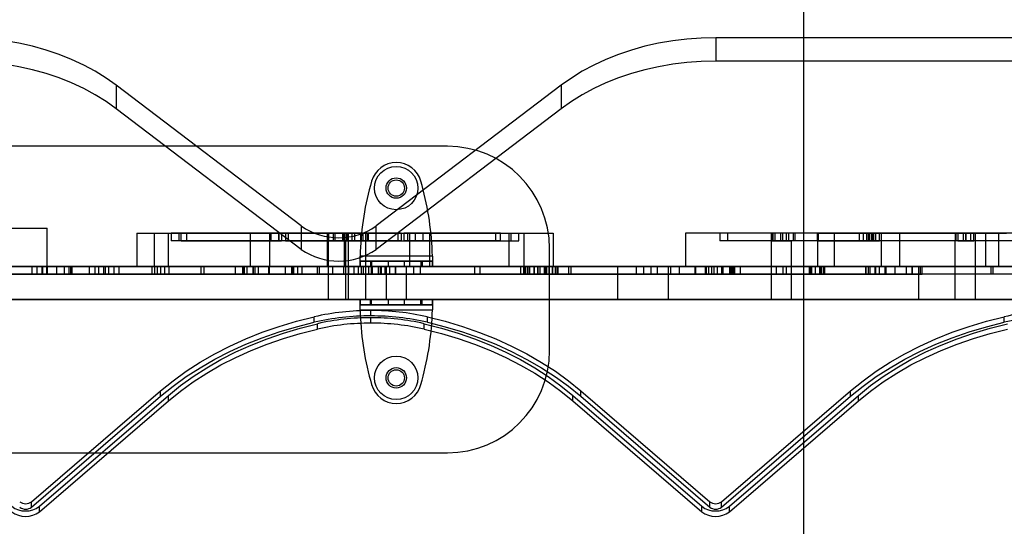
# Model space of a CAD drawing. Units: millimetres. Extents: x 16417 to 20987, y 42334 to 46739.
# Drawn here: x 18295 to 18680, y 45047 to 45246 of the extents above; entities that cross this region are included whole.
import ezdxf

# ---------------------------------------------------------------- set-up
doc = ezdxf.new("R2010")
doc.units = ezdxf.units.MM
doc.header["$LTSCALE"] = 200
doc.layers.add('WYLEWKI_BETONOWE', color=52, linetype='Continuous')

msp = doc.modelspace()

# ---------------------------------------------------------------- linework, layer by layer
at = {"color": 7, "linetype": 'Continuous', "lineweight": 25}
for p, q in [((18567.04, 45238.68), (18567.04, 45229.49)), ((19404.54, 45238.68), (18567.04, 45238.68)), ((19404.54, 45229.49), (18567.04, 45229.49)), ((18404.89, 45164.97), (18332.47, 45220.07)), ((18332.47, 45220.07), (18332.47, 45210.87)), ((18506.62, 45220.07), (18434.19, 45164.97)), ((18506.62, 45220.07), (18506.62, 45210.87)), ((18404.89, 45155.78), (18332.47, 45210.87)), ((18506.62, 45210.87), (18434.19, 45155.78)), ((18462.04, 45196.17), (18142.04, 45196.17)), ((18432.4, 45182.47), (18431.94, 45180.79)), ((18452.15, 45180.79), (18451.68, 45182.47)), ((18142.46, 45164.17), (18305.46, 45164.17)), ((18305.46, 45149.17), (18305.46, 45164.17)), ((18404.89, 45164.97), (18404.89, 45155.78)), ((18434.19, 45155.78), (18434.19, 45164.97)), ((18340.52, 45162.17), (18340.52, 45149.17)), ((18340.53, 45162.17), (18503.51, 45162.17)), ((18347.45, 45162.17), (18352.85, 45162.17)), ((18347.45, 45149.17), (18347.45, 45162.17)), ((18352.85, 45162.17), (18352.85, 45149.17)), ((18352.85, 45162.17), (18385, 45162.17)), ((18354.02, 45162.17), (18354.02, 45159.17)), ((18422.48, 45162.17), (18354.03, 45162.17)), ((18422.48, 45159.17), (18354.03, 45159.17)), ((18357.02, 45162.17), (18357.02, 45159.17)), ((18421.35, 45162.17), (18357.04, 45162.17)), ((18421.35, 45159.17), (18357.04, 45159.17)), ((18357.93, 45162.17), (18397.11, 45162.17)), ((18357.93, 45159.17), (18357.93, 45162.17)), ((18357.93, 45159.17), (18397.11, 45159.17)), ((18360.12, 45159.17), (18360.12, 45162.17)), ((18360.12, 45162.17), (18396.12, 45162.17)), ((18360.12, 45159.17), (18396.12, 45159.17)), ((18385, 45162.17), (18392.44, 45162.17)), ((18385, 45149.17), (18385, 45162.17)), ((18392.44, 45162.17), (18415.12, 45162.17)), ((18392.44, 45162.17), (18392.44, 45149.17)), ((18392.92, 45162.17), (18392.92, 45159.17)), ((18421.35, 45162.17), (18392.93, 45162.17)), ((18421.35, 45159.17), (18392.93, 45159.17)), ((18395.92, 45162.17), (18395.92, 45159.17)), ((18422.72, 45162.17), (18395.92, 45162.17)), ((18422.72, 45159.17), (18395.92, 45159.17)), ((18396.12, 45162.17), (18396.12, 45159.17)), ((18415.6, 45162.17), (18397.11, 45162.17)), ((18397.11, 45162.17), (18397.11, 45159.17)), ((18415.6, 45159.17), (18397.11, 45159.17)), ((18398.75, 45162.17), (18398.75, 45159.17)), ((18398.75, 45162.17), (18421.41, 45162.17)), ((18398.75, 45159.17), (18421.41, 45159.17)), ((18399.72, 45162.17), (18399.72, 45159.17)), ((18399.72, 45162.17), (18422.8, 45162.17)), ((18417.54, 45162.17), (18399.72, 45162.17)), ((18417.54, 45159.17), (18399.72, 45159.17)), ((18399.72, 45159.17), (18422.8, 45159.17)), ((18415.12, 45162.17), (18421.7, 45162.17)), ((18415.12, 45149.17), (18415.12, 45162.17)), ((18415.4, 45162.17), (18415.4, 45149.17)), ((18423.4, 45162.17), (18415.41, 45162.17)), ((18415.6, 45159.17), (18415.6, 45162.17)), ((18417.54, 45159.17), (18415.6, 45159.17)), ((18417.54, 45159.17), (18417.54, 45162.17)), ((18421.69, 45162.17), (18417.54, 45162.17)), ((18418.03, 45162.17), (18418.03, 45159.17)), ((18422.72, 45162.17), (18418.04, 45162.17)), ((18422.72, 45159.17), (18418.04, 45159.17)), ((18421.03, 45162.17), (18421.03, 45159.17)), ((18425.87, 45162.17), (18421.04, 45162.17)), ((18425.87, 45159.17), (18421.04, 45159.17)), ((18421.35, 45159.17), (18421.35, 45162.17)), ((18421.41, 45162.17), (18421.41, 45159.17)), ((18421.69, 45159.17), (18421.69, 45162.17)), ((18421.69, 45162.17), (18442.64, 45162.17)), ((18423.33, 45159.17), (18421.69, 45159.17)), ((18421.69, 45159.17), (18442.64, 45159.17)), ((18421.7, 45162.17), (18421.7, 45149.17)), ((18421.7, 45162.17), (18447.33, 45162.17)), ((18422.14, 45159.17), (18422.14, 45149.17)), ((18430.12, 45159.17), (18422.14, 45159.17)), ((18422.48, 45159.17), (18422.48, 45162.17)), ((18429.96, 45162.17), (18422.48, 45162.17)), ((18422.72, 45162.17), (18422.72, 45159.17)), ((18442.64, 45162.17), (18422.8, 45162.17)), ((18422.8, 45162.17), (18422.8, 45159.17)), ((18442.64, 45159.17), (18422.8, 45159.17)), ((18423.29, 45162.17), (18428.13, 45162.17)), ((18423.29, 45162.17), (18423.29, 45159.17)), ((18423.29, 45159.17), (18428.13, 45159.17)), ((18423.33, 45162.17), (18445.04, 45162.17)), ((18423.33, 45159.17), (18423.33, 45162.17)), ((18423.33, 45159.17), (18445.04, 45159.17)), ((18423.4, 45149.17), (18423.4, 45162.17)), ((18424.64, 45162.17), (18424.64, 45159.17)), ((18424.64, 45162.17), (18431.13, 45162.17)), ((18443.97, 45162.17), (18424.64, 45162.17)), ((18443.97, 45159.17), (18424.64, 45159.17)), ((18424.64, 45159.17), (18431.13, 45159.17)), ((18425.87, 45159.17), (18425.87, 45162.17)), ((18428.13, 45159.17), (18428.13, 45162.17)), ((18429.02, 45162.17), (18429.02, 45159.17)), ((18429.02, 45162.17), (18449.62, 45162.17)), ((18429.02, 45159.17), (18449.62, 45159.17)), ((18429.96, 45162.17), (18490.02, 45162.17)), ((18429.96, 45162.17), (18429.96, 45159.17)), ((18429.96, 45159.17), (18490.02, 45159.17)), ((18430.14, 45149.17), (18430.14, 45159.17)), ((18430.72, 45162.17), (18487.02, 45162.17)), ((18430.72, 45162.17), (18430.72, 45159.17)), ((18430.72, 45162.17), (18452.62, 45162.17)), ((18430.72, 45159.17), (18487.02, 45159.17)), ((18430.72, 45159.17), (18452.62, 45159.17)), ((18431.13, 45159.17), (18431.13, 45162.17)), ((18442.64, 45162.17), (18442.64, 45159.17)), ((18443.97, 45162.17), (18443.97, 45159.17)), ((18482.83, 45162.17), (18445.04, 45162.17)), ((18445.04, 45162.17), (18445.04, 45159.17)), ((18482.83, 45159.17), (18445.04, 45159.17)), ((18481, 45162.17), (18446.39, 45162.17)), ((18446.39, 45162.17), (18446.39, 45159.17)), ((18481, 45159.17), (18446.39, 45159.17)), ((18447.33, 45162.17), (18455.01, 45162.17)), ((18447.33, 45149.17), (18447.33, 45162.17)), ((18449.62, 45159.17), (18449.62, 45162.17)), ((18452.62, 45159.17), (18452.62, 45162.17)), ((18455.01, 45162.17), (18455.01, 45149.17)), ((18455.01, 45162.17), (18486.17, 45162.17)), ((18481, 45159.17), (18481, 45162.17)), ((18482.83, 45159.17), (18482.83, 45162.17)), ((18486.17, 45149.17), (18486.17, 45162.17)), ((18486.17, 45162.17), (18491.97, 45162.17)), ((18487.02, 45159.17), (18487.02, 45162.17)), ((18490.02, 45159.17), (18490.02, 45162.17)), ((18491.97, 45162.17), (18491.97, 45149.17)), ((18503.52, 45149.17), (18503.52, 45162.17)), ((18555.19, 45162.17), (18555.19, 45149.17)), ((18715.77, 45162.17), (18555.21, 45162.17)), ((18568.69, 45162.17), (18568.69, 45159.17)), ((18607.3, 45162.17), (18568.71, 45162.17)), ((18607.3, 45159.17), (18568.71, 45159.17)), ((18571.69, 45162.17), (18571.69, 45159.17)), ((18606.83, 45162.17), (18571.7, 45162.17)), ((18606.83, 45159.17), (18571.7, 45159.17)), ((18588.77, 45162.17), (18588.77, 45149.17)), ((18594.66, 45162.17), (18588.78, 45162.17)), ((18589.04, 45159.17), (18589.04, 45162.17)), ((18589.04, 45159.17), (18596.76, 45159.17)), ((18589.41, 45162.17), (18589.41, 45159.17)), ((18626.04, 45162.17), (18589.43, 45162.17)), ((18626.04, 45159.17), (18589.43, 45159.17)), ((18590.35, 45159.17), (18590.35, 45162.17)), ((18592.41, 45162.17), (18592.41, 45159.17)), ((18626.75, 45162.17), (18592.42, 45162.17)), ((18626.75, 45159.17), (18592.42, 45159.17)), ((18593.23, 45162.17), (18593.23, 45159.17)), ((18624.75, 45162.17), (18593.23, 45162.17)), ((18624.75, 45159.17), (18593.23, 45159.17)), ((18701.26, 45162.17), (18594.66, 45162.17)), ((18594.66, 45162.17), (18594.66, 45159.17)), ((18701.26, 45159.17), (18594.66, 45159.17)), ((18595.61, 45159.17), (18595.61, 45162.17)), ((18623.14, 45162.17), (18595.61, 45162.17)), ((18623.14, 45162.17), (18595.61, 45162.17)), ((18623.14, 45159.17), (18595.61, 45159.17)), ((18623.14, 45159.17), (18595.61, 45159.17)), ((18596.77, 45149.17), (18596.77, 45159.17)), ((18697.77, 45162.17), (18597.4, 45162.17)), ((18597.4, 45162.17), (18597.4, 45159.17)), ((18663.86, 45162.17), (18597.4, 45162.17)), ((18663.86, 45159.17), (18597.4, 45159.17)), ((18697.77, 45159.17), (18597.4, 45159.17)), ((18627.19, 45162.17), (18597.98, 45162.17)), ((18660.77, 45162.17), (18597.98, 45162.17)), ((18597.98, 45162.17), (18597.98, 45159.17)), ((18660.77, 45159.17), (18597.98, 45159.17)), ((18627.19, 45159.17), (18597.98, 45159.17)), ((18606.83, 45159.17), (18606.83, 45162.17)), ((18606.83, 45162.17), (18626.04, 45162.17)), ((18606.83, 45159.17), (18626.04, 45159.17)), ((18607.05, 45162.17), (18613.4, 45162.17)), ((18607.05, 45149.17), (18607.05, 45162.17)), ((18607.3, 45162.17), (18628.78, 45162.17)), ((18607.3, 45159.17), (18607.3, 45162.17)), ((18607.3, 45159.17), (18628.78, 45159.17)), ((18613.4, 45162.17), (18631.89, 45162.17)), ((18613.4, 45162.17), (18613.4, 45149.17)), ((18623.14, 45162.17), (18623.14, 45159.17)), ((18624.75, 45162.17), (18628.14, 45162.17)), ((18624.75, 45162.17), (18624.75, 45159.17)), ((18624.75, 45159.17), (18628.14, 45159.17)), ((18626.04, 45162.17), (18626.04, 45159.17)), ((18626.75, 45162.17), (18626.75, 45159.17)), ((18627.19, 45162.17), (18627.19, 45159.17)), ((18660.77, 45162.17), (18627.19, 45162.17)), ((18660.77, 45159.17), (18627.19, 45159.17)), ((18628.15, 45159.17), (18628.15, 45162.17)), ((18661.81, 45162.17), (18628.44, 45162.17)), ((18628.44, 45162.17), (18631.13, 45162.17)), ((18628.44, 45162.17), (18628.44, 45159.17)), ((18661.81, 45159.17), (18628.44, 45159.17)), ((18628.44, 45159.17), (18631.13, 45159.17)), ((18661.08, 45162.17), (18628.78, 45162.17)), ((18628.78, 45162.17), (18628.78, 45159.17)), ((18661.08, 45159.17), (18628.78, 45159.17)), ((18660.84, 45162.17), (18629.52, 45162.17)), ((18629.52, 45162.17), (18629.52, 45159.17)), ((18660.84, 45159.17), (18629.52, 45159.17)), ((18631.15, 45159.17), (18631.15, 45162.17)), ((18631.89, 45162.17), (18638.91, 45162.17)), ((18631.89, 45149.17), (18631.89, 45162.17)), ((18638.91, 45162.17), (18638.91, 45149.17)), ((18638.91, 45162.17), (18672.81, 45162.17)), ((18660.66, 45159.17), (18660.66, 45149.17)), ((18661.08, 45159.17), (18660.66, 45159.17)), ((18660.77, 45162.17), (18660.77, 45159.17)), ((18660.84, 45159.17), (18660.84, 45162.17)), ((18663.96, 45162.17), (18660.84, 45162.17)), ((18661.08, 45162.17), (18668.65, 45162.17)), ((18661.08, 45159.17), (18661.08, 45162.17)), ((18661.81, 45162.17), (18661.81, 45159.17)), ((18661.81, 45162.17), (18665.01, 45162.17)), ((18661.81, 45159.17), (18665.01, 45159.17)), ((18697.77, 45162.17), (18663.86, 45162.17)), ((18663.86, 45162.17), (18663.86, 45159.17)), ((18697.77, 45159.17), (18663.86, 45159.17)), ((18663.96, 45159.17), (18663.96, 45162.17)), ((18666.89, 45159.17), (18663.96, 45159.17)), ((18701.26, 45162.17), (18664.85, 45162.17)), ((18664.85, 45162.17), (18668.01, 45162.17)), ((18664.85, 45162.17), (18664.85, 45159.17)), ((18664.85, 45159.17), (18668.01, 45159.17)), ((18701.26, 45159.17), (18664.85, 45159.17)), ((18665.02, 45159.17), (18665.02, 45162.17)), ((18666.89, 45159.17), (18666.89, 45162.17)), ((18668.02, 45159.17), (18668.02, 45162.17)), ((18668.66, 45149.17), (18668.66, 45162.17)), ((18672.81, 45149.17), (18672.81, 45162.17)), ((18672.81, 45162.17), (18677.76, 45162.17)), ((18677.76, 45162.17), (18677.76, 45149.17)), ((18677.76, 45162.17), (18680.87, 45162.17)), ((18502.04, 45116.17), (18502.04, 45156.17)), ((18456.17, 45153.17), (18427.92, 45153.17)), ((18104.04, 45149.17), (19300.04, 45149.17)), ((18528.74, 45149.17), (18104.04, 45149.17)), ((18142.46, 45149.17), (18305.46, 45149.17)), ((18643.88, 45149.17), (18196.84, 45149.17)), ((18240.79, 45149.17), (18573.05, 45149.17)), ((18241.19, 45149.17), (18573.45, 45149.17)), ((18273.42, 45149.17), (18299.64, 45149.17)), ((18273.53, 45149.17), (18299.55, 45149.17)), ((18349.89, 45149.17), (18280.64, 45149.17)), ((18346.52, 45149.17), (18284.55, 45149.17)), ((18285.53, 45149.17), (18347.5, 45149.17)), ((18285.86, 45149.17), (18351.53, 45149.17)), ((18379.01, 45149.17), (18292.38, 45149.17)), ((18299.55, 45149.17), (18299.57, 45149.17)), ((18299.55, 45146.17), (18299.55, 45149.17)), ((18301.55, 45149.17), (18299.57, 45149.17)), ((18299.57, 45146.17), (18299.57, 45149.17)), ((18305.56, 45149.17), (18299.64, 45149.17)), ((18299.64, 45146.17), (18299.64, 45149.17)), ((18315.2, 45149.17), (18301.55, 45149.17)), ((18301.55, 45146.17), (18301.55, 45149.17)), ((18303.54, 45149.17), (18303.54, 45146.17)), ((18303.57, 45149.17), (18303.54, 45149.17)), ((18303.55, 45149.17), (18327.66, 45149.17)), ((18303.55, 45146.17), (18303.55, 45149.17)), ((18305.33, 45149.17), (18303.57, 45149.17)), ((18303.57, 45146.17), (18303.57, 45149.17)), ((18303.73, 45149.17), (18325.64, 45149.17)), ((18309.17, 45149.17), (18303.73, 45149.17)), ((18303.73, 45146.17), (18303.73, 45149.17)), ((18314.09, 45149.17), (18305.33, 45149.17)), ((18305.33, 45146.17), (18305.33, 45149.17)), ((18312.23, 45149.17), (18305.56, 45149.17)), ((18305.56, 45146.17), (18305.56, 45149.17)), ((18314.74, 45149.17), (18309.17, 45149.17)), ((18309.17, 45146.17), (18309.17, 45149.17)), ((18324.25, 45149.17), (18312.23, 45149.17)), ((18312.23, 45146.17), (18312.23, 45149.17)), ((18365.74, 45149.17), (18314.09, 45149.17)), ((18314.09, 45146.17), (18314.09, 45149.17)), ((18322.01, 45149.17), (18314.74, 45149.17)), ((18314.74, 45146.17), (18314.74, 45149.17)), ((18366.86, 45149.17), (18315.2, 45149.17)), ((18315.2, 45146.17), (18315.2, 45149.17)), ((18328.32, 45149.17), (18322.01, 45149.17)), ((18322.01, 45146.17), (18322.01, 45149.17)), ((18331.67, 45149.17), (18324.25, 45149.17)), ((18324.25, 45146.17), (18324.25, 45149.17)), ((18325.64, 45149.17), (18329.64, 45149.17)), ((18325.64, 45146.17), (18325.64, 45149.17)), ((18327.66, 45149.17), (18333.63, 45149.17)), ((18327.66, 45146.17), (18327.66, 45149.17)), ((18328.32, 45146.17), (18328.32, 45149.17)), ((18329.64, 45146.17), (18329.64, 45149.17)), ((18331.67, 45146.17), (18331.67, 45149.17)), ((18333.64, 45146.17), (18333.64, 45149.17)), ((18340.53, 45149.17), (18503.51, 45149.17)), ((18346.52, 45146.17), (18346.52, 45149.17)), ((18352.85, 45149.17), (18347.45, 45149.17)), ((18347.53, 45146.17), (18347.53, 45149.17)), ((18429.99, 45149.17), (18348.64, 45149.17)), ((18348.64, 45149.17), (18379.01, 45149.17)), ((18348.64, 45146.17), (18348.64, 45149.17)), ((18349.89, 45146.17), (18349.89, 45149.17)), ((18351.53, 45146.17), (18351.53, 45149.17)), ((18352.85, 45149.17), (18385, 45149.17)), ((18353.16, 45149.17), (18435.08, 45149.17)), ((18435.08, 45149.17), (18353.16, 45149.17)), ((18353.16, 45146.17), (18353.16, 45149.17)), ((18383.57, 45149.17), (18365.74, 45149.17)), ((18365.74, 45146.17), (18365.74, 45149.17)), ((18382.49, 45149.17), (18366.86, 45149.17)), ((18366.86, 45146.17), (18366.86, 45149.17)), ((18379.01, 45149.17), (18379.01, 45146.17)), ((18381.92, 45149.17), (18381.92, 45146.17)), ((18382.29, 45149.17), (18381.92, 45149.17)), ((18382.06, 45149.17), (18401.48, 45149.17)), ((18382.06, 45146.17), (18382.06, 45149.17)), ((18382.49, 45149.17), (18382.29, 45149.17)), ((18382.29, 45146.17), (18382.29, 45149.17)), ((18382.49, 45149.17), (18382.49, 45146.17)), ((18401.97, 45149.17), (18383.57, 45149.17)), ((18383.57, 45149.17), (18383.57, 45146.17)), ((18392.44, 45149.17), (18385, 45149.17)), ((18385.92, 45149.17), (18385.92, 45146.17)), ((18386.25, 45149.17), (18385.92, 45149.17)), ((18386.05, 45149.17), (18398.68, 45149.17)), ((18386.05, 45146.17), (18386.05, 45149.17)), ((18386.68, 45149.17), (18386.25, 45149.17)), ((18386.25, 45146.17), (18386.25, 45149.17)), ((18392.4, 45149.17), (18386.68, 45149.17)), ((18386.68, 45149.17), (18386.68, 45146.17)), ((18392.2, 45149.17), (18388.01, 45149.17)), ((18403.48, 45149.17), (18388.01, 45149.17)), ((18388.01, 45149.17), (18388.01, 45146.17)), ((18392.2, 45149.17), (18405.14, 45149.17)), ((18392.2, 45146.17), (18392.2, 45149.17)), ((18392.4, 45149.17), (18401.14, 45149.17)), ((18392.4, 45146.17), (18392.4, 45149.17)), ((18392.44, 45149.17), (18415.12, 45149.17)), ((18398.68, 45146.17), (18398.68, 45149.17)), ((18401.17, 45146.17), (18401.17, 45149.17)), ((18401.48, 45146.17), (18401.48, 45149.17)), ((18411.25, 45149.17), (18401.97, 45149.17)), ((18401.97, 45146.17), (18401.97, 45149.17)), ((18411.98, 45149.17), (18403.48, 45149.17)), ((18403.48, 45146.17), (18403.48, 45149.17)), ((18405.17, 45146.17), (18405.17, 45149.17)), ((18436.01, 45149.17), (18411.25, 45149.17)), ((18411.25, 45146.17), (18411.25, 45149.17)), ((18432.78, 45149.17), (18411.98, 45149.17)), ((18411.98, 45146.17), (18411.98, 45149.17)), ((18421.7, 45149.17), (18415.12, 45149.17)), ((18415.4, 45149.17), (18415.4, 45136.17)), ((18415.41, 45149.17), (18423.4, 45149.17)), ((18417.29, 45149.17), (18436.32, 45149.17)), ((18417.29, 45146.17), (18417.29, 45149.17)), ((18437.69, 45149.17), (18417.29, 45149.17)), ((18421.41, 45149.17), (18421.41, 45146.17)), ((18428.49, 45149.17), (18421.41, 45149.17)), ((18421.7, 45149.17), (18447.33, 45149.17)), ((18422.14, 45149.17), (18422.14, 45136.17)), ((18422.14, 45149.17), (18430.13, 45149.17)), ((18422.15, 45149.17), (18430.12, 45149.17)), ((18423.4, 45136.17), (18423.4, 45149.17)), ((18423.45, 45149.17), (18429.99, 45149.17)), ((18423.45, 45146.17), (18423.45, 45149.17)), ((18425.41, 45149.17), (18425.41, 45146.17)), ((18432.36, 45149.17), (18425.41, 45149.17)), ((18427.29, 45149.17), (18431.25, 45149.17)), ((18427.29, 45146.17), (18427.29, 45149.17)), ((18456.17, 45151.17), (18427.92, 45151.17)), ((18427.92, 45151.17), (18431.94, 45151.17)), ((18427.92, 45151.17), (18427.92, 45149.17)), ((18456.17, 45149.17), (18427.92, 45149.17)), ((18427.92, 45149.17), (18431.94, 45149.17)), ((18428.49, 45146.17), (18428.49, 45149.17)), ((18429.18, 45149.17), (18432.36, 45149.17)), ((18429.18, 45146.17), (18429.18, 45149.17)), ((18429.99, 45149.17), (18429.99, 45146.17)), ((18430.14, 45136.17), (18430.14, 45149.17)), ((18493.7, 45149.17), (18431.25, 45149.17)), ((18431.25, 45149.17), (18431.25, 45146.17)), ((18431.94, 45151.17), (18432.4, 45151.17)), ((18431.94, 45151.17), (18431.94, 45149.17)), ((18431.94, 45149.17), (18432.4, 45149.17)), ((18432.36, 45146.17), (18432.36, 45149.17)), ((18432.4, 45151.17), (18432.4, 45149.17)), ((18432.4, 45151.17), (18451.68, 45151.17)), ((18432.4, 45149.17), (18451.68, 45149.17)), ((18448.89, 45149.17), (18432.78, 45149.17)), ((18432.78, 45146.17), (18432.78, 45149.17)), ((18435.08, 45146.17), (18435.08, 45149.17)), ((18435.14, 45149.17), (18435.14, 45146.17)), ((18490.77, 45149.17), (18435.14, 45149.17)), ((18451.54, 45149.17), (18436.01, 45149.17)), ((18436.01, 45146.17), (18436.01, 45149.17)), ((18436.32, 45146.17), (18436.32, 45149.17)), ((18436.32, 45149.17), (18437.69, 45149.17)), ((18437.69, 45146.17), (18437.69, 45149.17)), ((18437.69, 45149.17), (18437.69, 45146.17)), ((18437.84, 45149.17), (18493.45, 45149.17)), ((18437.84, 45146.17), (18437.84, 45149.17)), ((18438.04, 45149.17), (18438.04, 45136.17)), ((18446.04, 45149.17), (18438.09, 45149.17)), ((18438.2, 45149.17), (18439.53, 45149.17)), ((18438.2, 45149.17), (18497.42, 45149.17)), ((18438.2, 45146.17), (18438.2, 45149.17)), ((18438.84, 45151.17), (18438.84, 45149.17)), ((18445.24, 45151.17), (18438.84, 45151.17)), ((18445.24, 45149.17), (18438.84, 45149.17)), ((18439.53, 45149.17), (18441.69, 45149.17)), ((18439.53, 45146.17), (18439.53, 45149.17)), ((18441.69, 45146.17), (18441.69, 45149.17)), ((18559.12, 45149.17), (18441.69, 45149.17)), ((18441.69, 45149.17), (18441.69, 45146.17)), ((18445.24, 45149.17), (18445.24, 45151.17)), ((18446.04, 45136.17), (18446.04, 45149.17)), ((18455.01, 45149.17), (18447.33, 45149.17)), ((18474.83, 45149.17), (18448.89, 45149.17)), ((18448.89, 45146.17), (18448.89, 45149.17)), ((18472.76, 45149.17), (18451.54, 45149.17)), ((18451.54, 45146.17), (18451.54, 45149.17)), ((18451.68, 45151.17), (18451.68, 45149.17)), ((18451.68, 45151.17), (18452.15, 45151.17)), ((18451.68, 45149.17), (18452.15, 45149.17)), ((18452.15, 45151.17), (18452.15, 45149.17)), ((18452.15, 45151.17), (18456.17, 45151.17)), ((18452.15, 45149.17), (18456.17, 45149.17)), ((18455.01, 45149.17), (18486.17, 45149.17)), ((18456.17, 45149.17), (18456.17, 45151.17)), ((18492.51, 45149.17), (18472.76, 45149.17)), ((18472.76, 45146.17), (18472.76, 45149.17)), ((18494.18, 45149.17), (18474.83, 45149.17)), ((18474.83, 45146.17), (18474.83, 45149.17)), ((18491.97, 45149.17), (18486.17, 45149.17)), ((18490.77, 45146.17), (18490.77, 45149.17)), ((18491.9, 45149.17), (18491.9, 45146.17)), ((18492.51, 45149.17), (18491.9, 45149.17)), ((18492.1, 45149.17), (18500.45, 45149.17)), ((18492.1, 45146.17), (18492.1, 45149.17)), ((18492.51, 45149.17), (18492.51, 45146.17)), ((18493.45, 45146.17), (18493.45, 45149.17)), ((18493.7, 45146.17), (18493.7, 45149.17)), ((18494.18, 45149.17), (18494.18, 45146.17)), ((18510.53, 45149.17), (18494.18, 45149.17)), ((18495.9, 45149.17), (18495.9, 45146.17)), ((18496.05, 45149.17), (18495.9, 45149.17)), ((18500.08, 45149.17), (18496.01, 45149.17)), ((18496.01, 45149.17), (18496.01, 45146.17)), ((18496.05, 45149.17), (18498.36, 45149.17)), ((18496.05, 45146.17), (18496.05, 45149.17)), ((18509.64, 45149.17), (18497.39, 45149.17)), ((18503.15, 45149.17), (18497.39, 45149.17)), ((18497.39, 45149.17), (18497.39, 45146.17)), ((18497.45, 45146.17), (18497.45, 45149.17)), ((18498.36, 45149.17), (18500.08, 45149.17)), ((18498.36, 45146.17), (18498.36, 45149.17)), ((18500.08, 45146.17), (18500.08, 45149.17)), ((18500.45, 45149.17), (18503.36, 45149.17)), ((18500.45, 45146.17), (18500.45, 45149.17)), ((18500.82, 45149.17), (18500.82, 45146.17)), ((18567.69, 45149.17), (18500.84, 45149.17)), ((18573.94, 45149.17), (18501.82, 45149.17)), ((18501.82, 45146.17), (18501.82, 45149.17)), ((18503.15, 45149.17), (18504.39, 45149.17)), ((18503.15, 45146.17), (18503.15, 45149.17)), ((18503.36, 45146.17), (18503.36, 45149.17)), ((18504.39, 45146.17), (18504.39, 45149.17)), ((18504.82, 45149.17), (18504.82, 45146.17)), ((18569.43, 45149.17), (18504.84, 45149.17)), ((18505.36, 45146.17), (18505.36, 45149.17)), ((18505.36, 45149.17), (18569.94, 45149.17)), ((18536.01, 45149.17), (18509.64, 45149.17)), ((18509.64, 45146.17), (18509.64, 45149.17)), ((18538.9, 45149.17), (18510.53, 45149.17)), ((18510.53, 45146.17), (18510.53, 45149.17)), ((18548.54, 45149.17), (18528.74, 45149.17)), ((18528.74, 45136.17), (18528.74, 45149.17)), ((18544.21, 45149.17), (18536.01, 45149.17)), ((18536.01, 45146.17), (18536.01, 45149.17)), ((18541.73, 45149.17), (18538.9, 45149.17)), ((18538.9, 45146.17), (18538.9, 45149.17)), ((18549.55, 45149.17), (18541.73, 45149.17)), ((18541.73, 45146.17), (18541.73, 45149.17)), ((18552.84, 45149.17), (18544.21, 45149.17)), ((18544.21, 45146.17), (18544.21, 45149.17)), ((18646.56, 45149.17), (18548.54, 45149.17)), ((18548.54, 45136.17), (18548.54, 45149.17)), ((18563.38, 45149.17), (18549.55, 45149.17)), ((18549.55, 45146.17), (18549.55, 45149.17)), ((18565.54, 45149.17), (18552.84, 45149.17)), ((18552.84, 45146.17), (18552.84, 45149.17)), ((18715.77, 45149.17), (18555.21, 45149.17)), ((18558.91, 45149.17), (18558.91, 45146.17)), ((18567.69, 45149.17), (18558.91, 45149.17)), ((18559.12, 45149.17), (18559.12, 45146.17)), ((18563.05, 45146.17), (18563.05, 45149.17)), ((18563.05, 45149.17), (18566.42, 45149.17)), ((18563.05, 45149.17), (18563.14, 45149.17)), ((18563.14, 45149.17), (18563.14, 45146.17)), ((18566.42, 45149.17), (18563.14, 45149.17)), ((18641.66, 45149.17), (18563.28, 45149.17)), ((18572.72, 45149.17), (18563.28, 45149.17)), ((18563.28, 45149.17), (18563.28, 45146.17)), ((18574.47, 45149.17), (18563.38, 45149.17)), ((18563.38, 45146.17), (18563.38, 45149.17)), ((18564.31, 45149.17), (18637.28, 45149.17)), ((18637.28, 45149.17), (18564.31, 45149.17)), ((18564.31, 45146.17), (18564.31, 45149.17)), ((18572.55, 45149.17), (18565.54, 45149.17)), ((18565.54, 45146.17), (18565.54, 45149.17)), ((18566.42, 45146.17), (18566.42, 45149.17)), ((18567.69, 45146.17), (18567.69, 45149.17)), ((18569.43, 45146.17), (18569.43, 45149.17)), ((18569.95, 45146.17), (18569.95, 45149.17)), ((18603.7, 45149.17), (18572.55, 45149.17)), ((18572.55, 45146.17), (18572.55, 45149.17)), ((18572.72, 45149.17), (18572.98, 45149.17)), ((18572.72, 45146.17), (18572.72, 45149.17)), ((18572.98, 45149.17), (18573.12, 45149.17)), ((18572.98, 45146.17), (18572.98, 45149.17)), ((18573.05, 45149.17), (18576.75, 45149.17)), ((18573.05, 45146.17), (18573.05, 45149.17)), ((18594.79, 45149.17), (18573.12, 45149.17)), ((18573.12, 45149.17), (18573.12, 45146.17)), ((18573.45, 45146.17), (18573.45, 45149.17)), ((18573.45, 45149.17), (18643.88, 45149.17)), ((18590.86, 45149.17), (18573.94, 45149.17)), ((18573.94, 45149.17), (18573.94, 45146.17)), ((18604.09, 45149.17), (18574.47, 45149.17)), ((18574.47, 45146.17), (18574.47, 45149.17)), ((18576.75, 45149.17), (18647.19, 45149.17)), ((18576.75, 45146.17), (18576.75, 45149.17)), ((18588.77, 45149.17), (18588.77, 45136.17)), ((18588.79, 45149.17), (18596.77, 45149.17)), ((18588.81, 45149.17), (18596.73, 45149.17)), ((18590.86, 45146.17), (18590.86, 45149.17)), ((18593.5, 45149.17), (18594.79, 45149.17)), ((18593.5, 45146.17), (18593.5, 45149.17)), ((18594.79, 45146.17), (18594.79, 45149.17)), ((18596.77, 45136.17), (18596.77, 45149.17)), ((18603.66, 45149.17), (18603.66, 45146.17)), ((18625.8, 45149.17), (18603.7, 45149.17)), ((18603.7, 45149.17), (18603.7, 45146.17)), ((18604.09, 45149.17), (18604.69, 45149.17)), ((18604.09, 45149.17), (18604.09, 45146.17)), ((18604.69, 45149.17), (18608.46, 45149.17)), ((18604.69, 45146.17), (18604.69, 45149.17)), ((18644.06, 45149.17), (18605.94, 45149.17)), ((18605.94, 45149.17), (18641.66, 45149.17)), ((18605.94, 45149.17), (18605.94, 45146.17)), ((18613.4, 45149.17), (18607.05, 45149.17)), ((18607.66, 45149.17), (18607.66, 45146.17)), ((18608.44, 45149.17), (18607.67, 45149.17)), ((18627.46, 45149.17), (18607.67, 45149.17)), ((18607.67, 45149.17), (18607.67, 45146.17)), ((18607.93, 45149.17), (18608.58, 45149.17)), ((18609.78, 45149.17), (18607.93, 45149.17)), ((18607.93, 45149.17), (18607.93, 45146.17)), ((18626.81, 45149.17), (18608.44, 45149.17)), ((18608.44, 45146.17), (18608.44, 45149.17)), ((18608.46, 45149.17), (18631.16, 45149.17)), ((18608.46, 45146.17), (18608.46, 45149.17)), ((18608.58, 45149.17), (18609.37, 45149.17)), ((18608.58, 45146.17), (18608.58, 45149.17)), ((18609.37, 45149.17), (18629.4, 45149.17)), ((18609.37, 45146.17), (18609.37, 45149.17)), ((18625.98, 45149.17), (18609.78, 45149.17)), ((18609.78, 45146.17), (18609.78, 45149.17)), ((18613.4, 45149.17), (18631.89, 45149.17)), ((18675.6, 45149.17), (18625.8, 45149.17)), ((18625.8, 45146.17), (18625.8, 45149.17)), ((18629.68, 45149.17), (18625.98, 45149.17)), ((18625.98, 45146.17), (18625.98, 45149.17)), ((18633.37, 45149.17), (18626.81, 45149.17)), ((18626.81, 45146.17), (18626.81, 45149.17)), ((18674.89, 45149.17), (18627.46, 45149.17)), ((18627.46, 45146.17), (18627.46, 45149.17)), ((18629.4, 45149.17), (18629.72, 45149.17)), ((18629.4, 45146.17), (18629.4, 45149.17)), ((18629.68, 45146.17), (18629.68, 45149.17)), ((18629.72, 45146.17), (18629.72, 45149.17)), ((18631.16, 45149.17), (18633.72, 45149.17)), ((18631.16, 45146.17), (18631.16, 45149.17)), ((18638.91, 45149.17), (18631.89, 45149.17)), ((18633.37, 45146.17), (18633.37, 45149.17)), ((18633.72, 45146.17), (18633.72, 45149.17)), ((18637.28, 45146.17), (18637.28, 45149.17)), ((18638.91, 45149.17), (18672.81, 45149.17)), ((18641.66, 45146.17), (18641.66, 45149.17)), ((18643.88, 45146.17), (18643.88, 45149.17)), ((18644.06, 45149.17), (18647.88, 45149.17)), ((18644.06, 45146.17), (18644.06, 45149.17)), ((18764.18, 45149.17), (18646.56, 45149.17)), ((18646.56, 45136.17), (18646.56, 45149.17)), ((18647.19, 45146.17), (18647.19, 45149.17)), ((18647.88, 45146.17), (18647.88, 45149.17)), ((18660.66, 45149.17), (18660.66, 45136.17)), ((18660.67, 45149.17), (18668.66, 45149.17)), ((18668.66, 45136.17), (18668.66, 45149.17)), ((18677.76, 45149.17), (18672.81, 45149.17)), ((18753.44, 45149.17), (18674.89, 45149.17)), ((18674.89, 45146.17), (18674.89, 45149.17)), ((18755.34, 45149.17), (18675.6, 45149.17)), ((18675.6, 45146.17), (18675.6, 45149.17)), ((18677.76, 45149.17), (18680.87, 45149.17)), ((18643.88, 45146.17), (18196.84, 45146.17)), ((18240.79, 45146.17), (18573.05, 45146.17)), ((18241.19, 45146.17), (18573.45, 45146.17)), ((18273.42, 45146.17), (18299.64, 45146.17)), ((18273.53, 45146.17), (18299.55, 45146.17)), ((18349.89, 45146.17), (18280.64, 45146.17)), ((18346.52, 45146.17), (18284.55, 45146.17)), ((18285.53, 45146.17), (18347.5, 45146.17)), ((18285.86, 45146.17), (18351.53, 45146.17)), ((18379.01, 45146.17), (18292.38, 45146.17)), ((18299.55, 45146.17), (18299.57, 45146.17)), ((18301.55, 45146.17), (18299.57, 45146.17)), ((18305.56, 45146.17), (18299.64, 45146.17)), ((18315.2, 45146.17), (18301.55, 45146.17)), ((18303.57, 45146.17), (18303.54, 45146.17)), ((18303.55, 45146.17), (18327.66, 45146.17)), ((18305.33, 45146.17), (18303.57, 45146.17)), ((18309.17, 45146.17), (18303.73, 45146.17)), ((18303.73, 45146.17), (18325.64, 45146.17)), ((18314.09, 45146.17), (18305.33, 45146.17)), ((18312.23, 45146.17), (18305.56, 45146.17)), ((18314.74, 45146.17), (18309.17, 45146.17)), ((18324.25, 45146.17), (18312.23, 45146.17)), ((18365.74, 45146.17), (18314.09, 45146.17)), ((18322.01, 45146.17), (18314.74, 45146.17)), ((18366.86, 45146.17), (18315.2, 45146.17)), ((18328.32, 45146.17), (18322.01, 45146.17)), ((18331.67, 45146.17), (18324.25, 45146.17)), ((18325.64, 45146.17), (18329.64, 45146.17)), ((18327.66, 45146.17), (18333.63, 45146.17)), ((18348.64, 45146.17), (18379.01, 45146.17)), ((18429.99, 45146.17), (18348.64, 45146.17)), ((18435.08, 45146.17), (18353.16, 45146.17)), ((18353.16, 45146.17), (18435.08, 45146.17)), ((18383.57, 45146.17), (18365.74, 45146.17)), ((18382.49, 45146.17), (18366.86, 45146.17)), ((18382.29, 45146.17), (18381.92, 45146.17)), ((18382.06, 45146.17), (18401.48, 45146.17)), ((18382.49, 45146.17), (18382.29, 45146.17)), ((18401.97, 45146.17), (18383.57, 45146.17)), ((18386.25, 45146.17), (18385.92, 45146.17)), ((18386.05, 45146.17), (18398.68, 45146.17)), ((18386.68, 45146.17), (18386.25, 45146.17)), ((18392.4, 45146.17), (18386.68, 45146.17)), ((18392.2, 45146.17), (18388.01, 45146.17)), ((18403.48, 45146.17), (18388.01, 45146.17)), ((18392.2, 45146.17), (18405.14, 45146.17)), ((18392.4, 45146.17), (18401.14, 45146.17)), ((18411.25, 45146.17), (18401.97, 45146.17)), ((18411.98, 45146.17), (18403.48, 45146.17)), ((18436.01, 45146.17), (18411.25, 45146.17)), ((18432.78, 45146.17), (18411.98, 45146.17)), ((18437.69, 45146.17), (18417.29, 45146.17)), ((18417.29, 45146.17), (18436.32, 45146.17)), ((18428.49, 45146.17), (18421.41, 45146.17)), ((18423.45, 45146.17), (18429.99, 45146.17)), ((18432.36, 45146.17), (18425.41, 45146.17)), ((18427.29, 45146.17), (18431.25, 45146.17)), ((18428.49, 45146.17), (18429.18, 45146.17)), ((18429.18, 45146.17), (18432.36, 45146.17)), ((18493.7, 45146.17), (18431.25, 45146.17)), ((18448.89, 45146.17), (18432.78, 45146.17)), ((18490.77, 45146.17), (18435.14, 45146.17)), ((18451.54, 45146.17), (18436.01, 45146.17)), ((18436.32, 45146.17), (18437.69, 45146.17)), ((18437.84, 45146.17), (18493.45, 45146.17)), ((18438.2, 45146.17), (18497.42, 45146.17)), ((18438.2, 45146.17), (18439.53, 45146.17)), ((18439.53, 45146.17), (18441.69, 45146.17)), ((18559.12, 45146.17), (18441.69, 45146.17)), ((18474.83, 45146.17), (18448.89, 45146.17)), ((18472.76, 45146.17), (18451.54, 45146.17)), ((18492.51, 45146.17), (18472.76, 45146.17)), ((18494.18, 45146.17), (18474.83, 45146.17)), ((18492.51, 45146.17), (18491.9, 45146.17)), ((18492.1, 45146.17), (18500.45, 45146.17)), ((18510.53, 45146.17), (18494.18, 45146.17)), ((18496.05, 45146.17), (18495.9, 45146.17)), ((18500.08, 45146.17), (18496.01, 45146.17)), ((18496.05, 45146.17), (18498.36, 45146.17)), ((18509.64, 45146.17), (18497.39, 45146.17)), ((18503.15, 45146.17), (18497.39, 45146.17)), ((18498.36, 45146.17), (18500.08, 45146.17)), ((18500.45, 45146.17), (18503.36, 45146.17)), ((18567.69, 45146.17), (18500.84, 45146.17)), ((18573.94, 45146.17), (18501.82, 45146.17)), ((18503.15, 45146.17), (18504.39, 45146.17)), ((18569.43, 45146.17), (18504.84, 45146.17)), ((18505.36, 45146.17), (18569.94, 45146.17)), ((18536.01, 45146.17), (18509.64, 45146.17)), ((18538.9, 45146.17), (18510.53, 45146.17)), ((18544.21, 45146.17), (18536.01, 45146.17)), ((18541.73, 45146.17), (18538.9, 45146.17)), ((18549.55, 45146.17), (18541.73, 45146.17)), ((18552.84, 45146.17), (18544.21, 45146.17)), ((18563.38, 45146.17), (18549.55, 45146.17)), ((18565.54, 45146.17), (18552.84, 45146.17)), ((18567.69, 45146.17), (18558.91, 45146.17)), ((18563.05, 45146.17), (18566.42, 45146.17)), ((18563.05, 45146.17), (18563.14, 45146.17)), ((18566.42, 45146.17), (18563.14, 45146.17)), ((18572.72, 45146.17), (18563.28, 45146.17)), ((18641.66, 45146.17), (18563.28, 45146.17)), ((18574.47, 45146.17), (18563.38, 45146.17)), ((18637.28, 45146.17), (18564.31, 45146.17)), ((18564.31, 45146.17), (18637.28, 45146.17)), ((18572.55, 45146.17), (18565.54, 45146.17)), ((18603.7, 45146.17), (18572.55, 45146.17)), ((18572.72, 45146.17), (18572.98, 45146.17)), ((18572.98, 45146.17), (18573.12, 45146.17)), ((18573.05, 45146.17), (18576.75, 45146.17)), ((18594.79, 45146.17), (18573.12, 45146.17)), ((18573.45, 45146.17), (18643.88, 45146.17)), ((18590.86, 45146.17), (18573.94, 45146.17)), ((18604.09, 45146.17), (18574.47, 45146.17)), ((18576.75, 45146.17), (18647.19, 45146.17)), ((18590.86, 45146.17), (18593.5, 45146.17)), ((18593.5, 45146.17), (18594.79, 45146.17)), ((18625.8, 45146.17), (18603.7, 45146.17)), ((18604.09, 45146.17), (18604.69, 45146.17)), ((18604.69, 45146.17), (18608.46, 45146.17)), ((18605.94, 45146.17), (18641.66, 45146.17)), ((18644.06, 45146.17), (18605.94, 45146.17)), ((18627.46, 45146.17), (18607.67, 45146.17)), ((18608.44, 45146.17), (18607.67, 45146.17)), ((18609.78, 45146.17), (18607.93, 45146.17)), ((18607.93, 45146.17), (18608.58, 45146.17)), ((18626.81, 45146.17), (18608.44, 45146.17)), ((18608.46, 45146.17), (18631.16, 45146.17)), ((18608.58, 45146.17), (18609.37, 45146.17)), ((18609.37, 45146.17), (18629.4, 45146.17)), ((18625.98, 45146.17), (18609.78, 45146.17)), ((18675.6, 45146.17), (18625.8, 45146.17)), ((18629.68, 45146.17), (18625.98, 45146.17)), ((18633.37, 45146.17), (18626.81, 45146.17)), ((18674.89, 45146.17), (18627.46, 45146.17)), ((18629.4, 45146.17), (18629.72, 45146.17)), ((18631.16, 45146.17), (18633.72, 45146.17)), ((18644.06, 45146.17), (18647.88, 45146.17)), ((18753.44, 45146.17), (18674.89, 45146.17)), ((18755.34, 45146.17), (18675.6, 45146.17)), ((18528.74, 45136.17), (18104.04, 45136.17)), ((18104.04, 45136.17), (19300.04, 45136.17)), ((18423.4, 45136.17), (18415.45, 45136.17)), ((18430.14, 45136.17), (18422.18, 45136.17)), ((18427.92, 45136.17), (18427.92, 45134.17)), ((18431.94, 45136.17), (18427.92, 45136.17)), ((18427.92, 45136.17), (18456.17, 45136.17)), ((18432.4, 45136.17), (18431.94, 45136.17)), ((18431.94, 45134.17), (18431.94, 45136.17)), ((18432.4, 45134.17), (18432.4, 45136.17)), ((18451.68, 45136.17), (18432.4, 45136.17)), ((18446.04, 45136.17), (18438.09, 45136.17)), ((18438.84, 45136.17), (18438.84, 45134.17)), ((18438.84, 45136.17), (18445.24, 45136.17)), ((18445.24, 45134.17), (18445.24, 45136.17)), ((18452.15, 45136.17), (18451.68, 45136.17)), ((18451.68, 45134.17), (18451.68, 45136.17)), ((18452.15, 45134.17), (18452.15, 45136.17)), ((18456.17, 45136.17), (18452.15, 45136.17)), ((18456.17, 45134.17), (18456.17, 45136.17)), ((18548.54, 45136.17), (18528.74, 45136.17)), ((18646.56, 45136.17), (18548.54, 45136.17)), ((18596.77, 45136.17), (18588.82, 45136.17)), ((18764.18, 45136.17), (18646.56, 45136.17)), ((18668.66, 45136.17), (18660.7, 45136.17)), ((18427.92, 45134.17), (18456.17, 45134.17)), ((18431.94, 45134.17), (18427.92, 45134.17)), ((18432.4, 45134.17), (18431.94, 45134.17)), ((18451.68, 45134.17), (18432.4, 45134.17)), ((18438.84, 45134.17), (18445.24, 45134.17)), ((18452.15, 45134.17), (18451.68, 45134.17)), ((18456.17, 45134.17), (18452.15, 45134.17)), ((18409.98, 45127.3), (18409.98, 45129.42)), ((18427.92, 45132.17), (18456.17, 45132.17)), ((18432.09, 45126.94), (18432.09, 45129.07)), ((18432.1, 45129.77), (18432.1, 45131.89)), ((18454.21, 45127.29), (18454.21, 45129.41)), ((18679.98, 45127.3), (18679.98, 45129.42)), ((18411.22, 45124.61), (18411.22, 45126.73)), ((18452.97, 45124.6), (18452.97, 45126.72)), ((18431.94, 45104.56), (18432.4, 45102.88)), ((18451.68, 45102.88), (18452.15, 45104.56)), ((18299.33, 45057.04), (18349.86, 45100.46)), ((18299.33, 45054.92), (18349.86, 45098.34)), ((18302.42, 45055.24), (18352.95, 45098.67)), ((18349.86, 45098.34), (18349.86, 45100.46)), ((18352.95, 45096.54), (18352.95, 45098.67)), ((18511.2, 45098.62), (18561.61, 45055.25)), ((18511.2, 45096.5), (18511.2, 45098.62)), ((18514.29, 45100.42), (18564.7, 45057.04)), ((18514.29, 45098.3), (18514.29, 45100.42)), ((18514.29, 45098.3), (18564.7, 45054.92)), ((18569.33, 45057.04), (18619.86, 45100.46)), ((18569.33, 45054.92), (18619.86, 45098.34)), ((18572.42, 45055.24), (18622.95, 45098.67)), ((18619.86, 45098.34), (18619.86, 45100.46)), ((18622.95, 45096.54), (18622.95, 45098.67)), ((18302.42, 45053.12), (18352.95, 45096.54)), ((18511.2, 45096.5), (18561.61, 45053.13)), ((18572.42, 45053.12), (18622.95, 45096.54)), ((18164.04, 45076.17), (18462.04, 45076.17)), ((18299.33, 45054.92), (18299.33, 45057.04)), ((18302.42, 45053.12), (18302.42, 45055.24)), ((18561.61, 45053.13), (18561.61, 45055.25)), ((18564.7, 45054.92), (18564.7, 45057.04)), ((18569.33, 45054.92), (18569.33, 45057.04)), ((18572.42, 45053.12), (18572.42, 45055.24))]:
    msp.add_line(p, q, dxfattribs=at)
at = {"color": 7, "linetype": 'Continuous', "lineweight": 25, "flags": 128}
for points in [[(18332.47, 45220.07), (18328.48, 45222.9), (18324.23, 45225.53), (18319.74, 45227.95), (18315.02, 45230.14), (18310.1, 45232.11), (18305, 45233.83), (18299.75, 45235.3), (18294.36, 45236.51), (18288.87, 45237.46), (18283.31, 45238.14), (18277.69, 45238.55), (18272.04, 45238.68)], [(18567.04, 45238.68), (18561.4, 45238.55), (18555.78, 45238.14), (18550.21, 45237.46), (18544.72, 45236.51), (18539.34, 45235.3), (18534.09, 45233.83), (18528.99, 45232.11), (18524.07, 45230.14), (18519.35, 45227.95), (18514.85, 45225.53), (18510.6, 45222.9), (18506.62, 45220.07)], [(18332.47, 45210.87), (18328.48, 45213.7), (18324.23, 45216.34), (18319.74, 45218.76), (18315.02, 45220.95), (18310.1, 45222.91), (18305, 45224.64), (18299.75, 45226.1), (18294.36, 45227.32), (18288.87, 45228.26), (18283.31, 45228.95), (18277.69, 45229.35), (18272.04, 45229.49)], [(18567.04, 45229.49), (18561.4, 45229.35), (18555.78, 45228.95), (18550.21, 45228.26), (18544.72, 45227.32), (18539.34, 45226.1), (18534.09, 45224.64), (18528.99, 45222.91), (18524.07, 45220.95), (18519.35, 45218.76), (18514.85, 45216.34), (18510.6, 45213.7), (18506.62, 45210.87)], [(18349.86, 45100.46), (18354.71, 45104.39), (18359.86, 45108.12), (18365.3, 45111.64), (18371.02, 45114.93), (18376.99, 45117.98), (18383.2, 45120.79), (18389.62, 45123.35), (18396.24, 45125.65), (18403.04, 45127.67), (18409.98, 45129.42)], [(18454.21, 45129.41), (18461.15, 45127.66), (18467.94, 45125.63), (18474.56, 45123.33), (18480.98, 45120.77), (18487.18, 45117.95), (18493.15, 45114.89), (18498.86, 45111.6), (18504.3, 45108.08), (18509.45, 45104.35), (18514.29, 45100.42)], [(18619.86, 45100.46), (18624.71, 45104.39), (18629.86, 45108.12), (18635.3, 45111.64), (18641.02, 45114.93), (18646.99, 45117.98), (18653.2, 45120.79), (18659.62, 45123.35), (18666.24, 45125.65), (18673.04, 45127.67), (18679.98, 45129.42)], [(18349.86, 45098.34), (18354.71, 45102.27), (18359.86, 45106), (18365.3, 45109.51), (18371.02, 45112.81), (18376.99, 45115.86), (18383.2, 45118.67), (18389.62, 45121.23), (18396.24, 45123.52), (18403.04, 45125.55), (18409.98, 45127.3)], [(18352.95, 45098.67), (18357.65, 45102.47), (18362.64, 45106.09), (18367.92, 45109.49), (18373.46, 45112.68), (18379.25, 45115.65), (18385.26, 45118.37), (18391.49, 45120.85), (18397.9, 45123.07), (18404.49, 45125.04), (18411.22, 45126.73)], [(18352.95, 45096.54), (18357.65, 45100.35), (18362.64, 45103.97), (18367.92, 45107.37), (18373.46, 45110.56), (18379.25, 45113.52), (18385.26, 45116.25), (18391.49, 45118.73), (18397.9, 45120.95), (18404.49, 45122.91), (18411.22, 45124.61)], [(18452.97, 45126.72), (18459.7, 45125.02), (18466.28, 45123.05), (18472.69, 45120.83), (18478.91, 45118.34), (18484.93, 45115.62), (18490.71, 45112.65), (18496.25, 45109.46), (18501.52, 45106.05), (18506.51, 45102.43), (18511.2, 45098.62)], [(18452.97, 45124.6), (18459.7, 45122.9), (18466.28, 45120.93), (18472.69, 45118.71), (18478.91, 45116.22), (18484.93, 45113.5), (18490.71, 45110.53), (18496.25, 45107.34), (18501.52, 45103.93), (18506.51, 45100.31), (18511.2, 45096.5)], [(18454.21, 45127.29), (18461.15, 45125.53), (18467.94, 45123.51), (18474.56, 45121.21), (18480.98, 45118.65), (18487.18, 45115.83), (18493.15, 45112.77), (18498.86, 45109.48), (18504.3, 45105.96), (18509.45, 45102.23), (18514.29, 45098.3)], [(18619.86, 45098.34), (18624.71, 45102.27), (18629.86, 45106), (18635.3, 45109.51), (18641.02, 45112.81), (18646.99, 45115.86), (18653.2, 45118.67), (18659.62, 45121.23), (18666.24, 45123.52), (18673.04, 45125.55), (18679.98, 45127.3)], [(18622.95, 45098.67), (18627.65, 45102.47), (18632.64, 45106.09), (18637.92, 45109.49), (18643.46, 45112.68), (18649.25, 45115.65), (18655.26, 45118.37), (18661.49, 45120.85), (18667.9, 45123.07), (18674.49, 45125.04), (18681.22, 45126.73)], [(18622.95, 45096.54), (18627.65, 45100.35), (18632.64, 45103.97), (18637.92, 45107.37), (18643.46, 45110.56), (18649.25, 45113.52), (18655.26, 45116.25), (18661.49, 45118.73), (18667.9, 45120.95), (18674.49, 45122.91), (18681.22, 45124.61)]]:
    msp.add_lwpolyline(points, dxfattribs=at)
at = {"color": 7, "linetype": 'Continuous', "lineweight": 25}
for centre, radius in [((18442.04, 45179.82), 8.5), ((18442.04, 45179.82), 8.5), ((18442.04, 45179.82), 4), ((18442.04, 45179.82), 4), ((18442.04, 45179.82), 3.2), ((18442.04, 45179.82), 3.2), ((18442.04, 45105.52), 8.5), ((18442.04, 45105.52), 8.5), ((18442.04, 45105.52), 4), ((18442.04, 45105.52), 4), ((18442.04, 45105.52), 3.2), ((18442.04, 45105.52), 3.2)]:
    msp.add_circle(centre, radius, dxfattribs=at)
for centre, radius, start, end in [((18462.04, 45156.17), 40, 0, 90), ((18462.04, 45156.17), 40, 0, 90), ((18442.04, 45179.82), 10, 15.3816, 164.6184), ((18442.04, 45179.82), 10, 15.3816, 164.6184), ((18540.89, 45150.82), 113, 164.6184, 178.8052), ((18540.89, 45150.82), 113, 164.6184, 178.8052), ((18343.19, 45150.82), 113, 1.1948, 15.3816), ((18343.19, 45150.82), 113, 1.1948, 15.3816), ((18419.54, 45186.1), 25.7, 235.2577, 304.7423), ((18419.54, 45176.9), 25.7, 235.2577, 304.7423), ((18431.99, 45032.78), 99.12, 89.9366, 102.8276), ((18431.99, 45030.66), 99.12, 89.9366, 102.8276), ((18431.99, 45035.48), 93.58, 89.9383, 102.8276), ((18540.89, 45134.53), 113, 181.1948, 195.3816), ((18540.89, 45134.53), 113, 181.1948, 195.3816), ((18432.15, 45035.5), 93.57, 77.1407, 90.0325), ((18432.15, 45032.8), 99.1, 77.1407, 90.0325), ((18432.15, 45030.67), 99.1, 77.1407, 90.0325), ((18343.19, 45134.53), 113, 344.6184, 358.8052), ((18343.19, 45134.53), 113, 344.6184, 358.8052), ((18701.99, 45032.78), 99.12, 89.9366, 102.8276), ((18701.99, 45030.66), 99.12, 89.9366, 102.8276), ((18431.99, 45033.36), 93.58, 89.9383, 102.8276), ((18432.15, 45033.38), 93.57, 77.1407, 90.0325), ((18462.04, 45116.17), 40, 270, 0), ((18462.04, 45116.17), 40, 270, 0), ((18442.04, 45105.53), 10, 195.3816, 344.6184), ((18442.04, 45105.53), 10, 195.3816, 344.6184), ((18297.01, 45062.28), 8.87, 232.4305, 307.539), ((18297.01, 45060.06), 3.8, 232.4305, 307.539), ((18567.01, 45062.28), 8.87, 232.4305, 307.539), ((18567.01, 45060.06), 3.8, 232.4305, 307.539), ((18297.01, 45060.16), 8.87, 232.4305, 307.539), ((18297.01, 45057.93), 3.8, 232.4305, 307.539), ((18567.01, 45060.16), 8.87, 232.4305, 307.539), ((18567.01, 45057.93), 3.8, 232.4305, 307.539)]:
    msp.add_arc(centre, radius, start, end, dxfattribs=at)
for points in [[(18427.92, 45149.17), (18427.92, 45149.19), (18427.92, 45149.22), (18427.92, 45149.46), (18427.92, 45149.83), (18427.92, 45150.33), (18427.92, 45150.94), (18427.92, 45151.63), (18427.92, 45152.39), (18427.92, 45152.91), (18427.92, 45153.17)], [(18427.92, 45151.17), (18427.92, 45151.18), (18427.92, 45151.2), (18427.92, 45151.31), (18427.92, 45151.5), (18427.92, 45151.75), (18427.92, 45152.06), (18427.92, 45152.4), (18427.92, 45152.78), (18427.92, 45153.04), (18427.92, 45153.17)], [(18456.17, 45153.17), (18456.17, 45152.91), (18456.17, 45152.39), (18456.17, 45151.63), (18456.17, 45150.94), (18456.17, 45150.33), (18456.17, 45149.83), (18456.17, 45149.46), (18456.17, 45149.22), (18456.17, 45149.19), (18456.17, 45149.17)], [(18456.17, 45153.17), (18456.17, 45153.04), (18456.17, 45152.78), (18456.17, 45152.4), (18456.17, 45152.06), (18456.17, 45151.75), (18456.17, 45151.5), (18456.17, 45151.31), (18456.17, 45151.2), (18456.17, 45151.18), (18456.17, 45151.17)], [(18427.92, 45132.17), (18427.92, 45132.44), (18427.92, 45132.96), (18427.92, 45133.71), (18427.92, 45134.41), (18427.92, 45135.02), (18427.92, 45135.52), (18427.92, 45135.89), (18427.92, 45136.13), (18427.92, 45136.16), (18427.92, 45136.17)], [(18456.17, 45136.17), (18456.17, 45136.16), (18456.17, 45136.13), (18456.17, 45135.89), (18456.17, 45135.52), (18456.17, 45135.02), (18456.17, 45134.41), (18456.17, 45133.71), (18456.17, 45132.96), (18456.17, 45132.44), (18456.17, 45132.17)], [(18427.92, 45132.17), (18427.92, 45132.3), (18427.92, 45132.57), (18427.92, 45132.94), (18427.92, 45133.29), (18427.92, 45133.6), (18427.92, 45133.85), (18427.92, 45134.03), (18427.92, 45134.15), (18427.92, 45134.17), (18427.92, 45134.17)], [(18456.17, 45134.17), (18456.17, 45134.17), (18456.17, 45134.15), (18456.17, 45134.03), (18456.17, 45133.85), (18456.17, 45133.6), (18456.17, 45133.29), (18456.17, 45132.94), (18456.17, 45132.57), (18456.17, 45132.3), (18456.17, 45132.17)]]:
    msp.add_open_spline(points, degree=3, dxfattribs=at)
at = {"layer": 'WYLEWKI_BETONOWE'}
msp.add_line((18601.34, 45562.67), (18601.34, 43517.23), dxfattribs=at)

doc.saveas('drawing.dxf')
